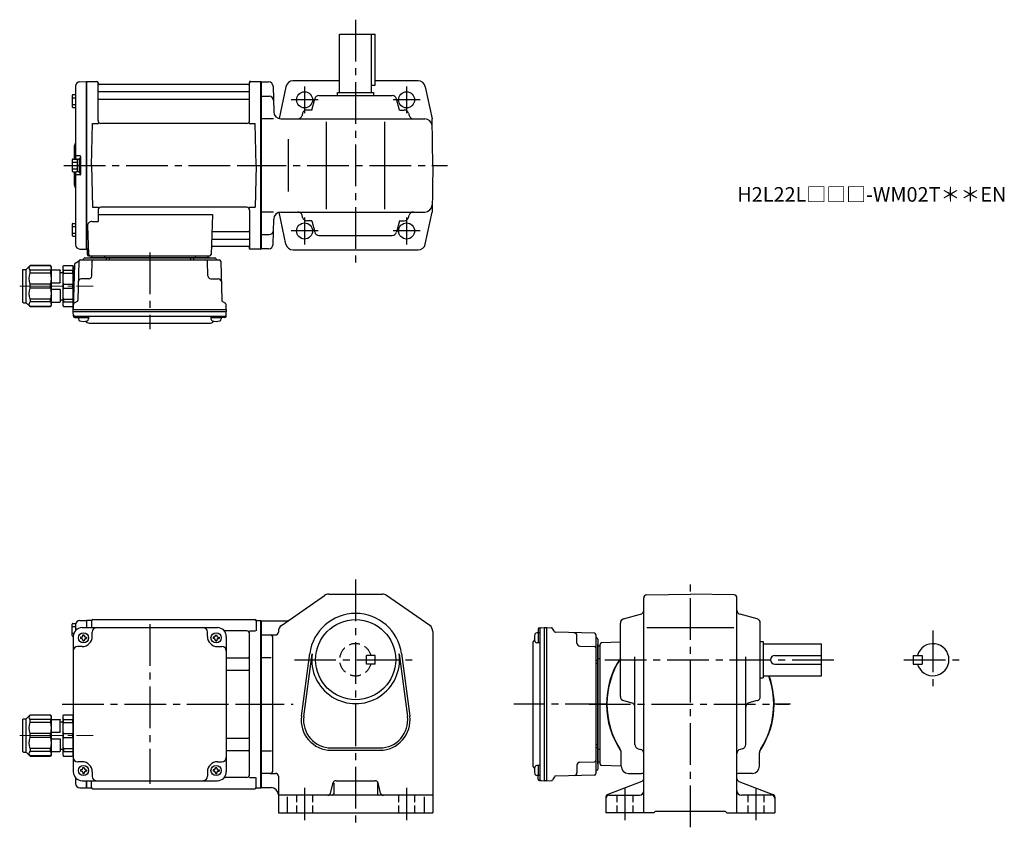
# Model space of a CAD drawing. Extents: x 86 to 762, y 56 to 610.
import ezdxf

# ---------------------------------------------------------------- set-up
doc = ezdxf.new("R2010")
doc.units = 0
doc.header["$LTSCALE"] = 3
doc.header["$MEASUREMENT"] = 0
for name, pattern in [('HIDDEN', [3.75, 2.5, -1.25]), ('HIDDEN2', [4.7625, 3.175, -1.5875]), ('sekkei(A2)', [14.2875, 9.525, -1.5875, 1.5875, -1.5875]), ('sekkei_H', [2.38125, 1.5875, -0.79375]), ('一点鎖線', [13, 10, -1, 1, -1])]:
    doc.linetypes.add(name, pattern=pattern)
doc.layers.get('0').update_dxf_attribs({"linetype": 'CONTINUOUS'})
for name, color, linetype in [('CENTER', 3, 'sekkei(A2)'), ('HIDDEN', 1, 'HIDDEN'), ('HIDS', 1, 'HIDDEN2')]:
    doc.layers.add(name, color=color, linetype=linetype)
doc.layers.add('TITLE', color=4, linetype='CONTINUOUS', plot=False)
doc.styles.get("Standard").update_dxf_attribs({"font": 'simplex.shx', "bigfont": 'extfont.shx'})

# ---------------------------------------------------------------- blocks, each defined once
blk = doc.blocks.new('C2BG1216キャプコン-GH用')
for p, q in [((0, 13.5), (0.35, 14.1)), ((6.65, 14.1), (0.35, 14.1)), ((7, 13.5), (6.65, 14.1)), ((15.3, 13.5), (15.65, 14.1)), ((29.65, 14.1), (15.65, 14.1)), ((15.65, 14.1), (15.65, 14.03)), ((15.65, 14.03), (29.65, 14.03)), ((32.3, 11.45), (29.65, 14.1)), ((29.65, 14.03), (29.65, 14.1)), ((0, -13.5), (0, 13.5)), ((6.65, 10.92), (0.35, 10.92)), ((0.35, 8.93), (0.35, 10.92)), ((6.65, 8.93), (0.35, 8.93)), ((6.65, 8.93), (6.65, 10.92)), ((7, -13.5), (7, 13.5)), ((9, 9.4), (7, 9.4)), ((9, 2.5), (9, 10.75)), ((15.3, 11.05), (9.3, 11.05)), ((15.3, 13.5), (15.3, -13.5)), ((15.65, 10.92), (29.65, 10.92)), ((15.65, 10.92), (15.65, 8.93)), ((15.65, 8.93), (29.65, 8.93)), ((29.65, 8.93), (29.65, 10.92)), ((32.3, -11.45), (32.3, 11.45)), ((34.2, 11.45), (32.3, 11.45)), ((34.7, -10.95), (34.7, 10.95)), ((0.35, -1.41), (0.35, 1.41)), ((6.65, 1.41), (0.35, 1.41)), ((6.65, -1.41), (6.65, 1.41)), ((15.3, 2.2), (9.3, 2.2)), ((15.65, -1.41), (15.65, 1.41)), ((15.65, 1.41), (29.65, 1.41)), ((29.65, -1.41), (29.65, 1.41)), ((6.65, -1.41), (0.35, -1.41)), ((9, -2.5), (9, -10.75)), ((15.3, -2.2), (9.3, -2.2)), ((15.65, -1.41), (29.65, -1.41)), ((0, -13.5), (0.35, -14.1)), ((6.65, -8.93), (0.35, -8.93)), ((0.35, -8.93), (0.35, -10.92)), ((6.65, -10.92), (0.35, -10.92)), ((6.65, -8.93), (6.65, -10.92)), ((7, -13.5), (6.65, -14.1)), ((9, -9.4), (7, -9.4)), ((15.3, -11.05), (9.3, -11.05)), ((15.3, -13.5), (15.65, -14.1)), ((15.65, -8.93), (29.65, -8.93)), ((15.65, -10.92), (15.65, -8.93)), ((15.65, -10.92), (29.65, -10.92)), ((29.65, -8.93), (29.65, -10.92)), ((32.3, -11.45), (29.65, -14.1)), ((34.2, -11.45), (32.3, -11.45)), ((6.65, -14.1), (0.35, -14.1)), ((15.65, -14.03), (29.65, -14.03)), ((15.65, -14.1), (15.65, -14.03)), ((29.65, -14.1), (15.65, -14.1)), ((29.65, -14.03), (29.65, -14.1))]:
    blk.add_line(p, q)
for centre, radius, start, end in [((3.83, 12.51), 3.83, 155.4551, 204.5449), ((3.17, 12.51), 3.83, 335.4551, 24.5449), ((18.97, 12.47), 3.67, 154.91816, 205.08184), ((27.93, 12.47), 2.32, 317.85821, 42.14179), ((20.58, 5.17), 20.58, 169.47134, 190.52866), ((-13.58, 5.17), 20.58, 349.47134, 10.52866), ((9.3, 10.75), 0.3, 90, 180), ((35.88, 5.17), 20.58, 169.47134, 190.52866), ((18.17, 5.17), 12.08, 341.86526, 18.13474), ((34.2, 10.95), 0.5, 0, 90), ((9.3, 2.5), 0.3, 180, 270), ((20.58, -5.17), 20.58, 169.47134, 190.52866), ((-13.58, -5.17), 20.58, 349.47134, 10.52866), ((9.3, -2.5), 0.3, 90, 180), ((35.88, -5.17), 20.58, 169.47134, 190.52866), ((18.17, -5.17), 12.08, 341.86526, 18.13474), ((3.83, -12.51), 3.83, 155.4551, 204.5449), ((3.17, -12.51), 3.83, 335.4551, 24.5449), ((9.3, -10.75), 0.3, 180, 270), ((18.97, -12.47), 3.67, 154.91816, 205.08184), ((27.93, -12.47), 2.32, 317.85821, 42.14179), ((34.2, -10.95), 0.5, 270, 0)]:
    blk.add_arc(centre, radius, start, end)
at = {"layer": 'CENTER', "linetype": '一点鎖線', "lineweight": 13}
blk.add_line((36.8, 0), (-13.6, 0), dxfattribs=at)
blk = doc.blocks.new('C2BG1216キャプコン-F用')
for p, q in [((0, 13.5), (0.35, 14.1)), ((6.65, 14.1), (0.35, 14.1)), ((7, 13.5), (6.65, 14.1)), ((15.3, 13.5), (15.65, 14.1)), ((29.65, 14.1), (15.65, 14.1)), ((15.65, 14.1), (15.65, 14.03)), ((15.65, 14.03), (29.65, 14.03)), ((32.3, 11.45), (29.65, 14.1)), ((29.65, 14.03), (29.65, 14.1)), ((-0.76, 12.65), (0, 12.65)), ((0, -13.5), (0, 13.5)), ((6.65, 10.92), (0.35, 10.92)), ((0.35, 8.93), (0.35, 10.92)), ((6.65, 8.93), (0.35, 8.93)), ((6.65, 8.93), (6.65, 10.92)), ((7, -13.5), (7, 13.5)), ((9, 9.4), (7, 9.4)), ((9, 2.5), (9, 10.75)), ((15.3, 11.05), (9.3, 11.05)), ((15.3, 13.5), (15.3, -13.5)), ((15.65, 10.92), (29.65, 10.92)), ((15.65, 10.92), (15.65, 8.93)), ((15.65, 8.93), (29.65, 8.93)), ((29.65, 8.93), (29.65, 10.92)), ((32.3, -11.45), (32.3, 11.45)), ((34.2, 11.45), (32.3, 11.45)), ((34.7, -10.95), (34.7, 10.95)), ((0.35, -1.41), (0.35, 1.41)), ((6.65, 1.41), (0.35, 1.41)), ((6.65, -1.41), (6.65, 1.41)), ((15.3, 2.2), (9.3, 2.2)), ((15.65, -1.41), (15.65, 1.41)), ((15.65, 1.41), (29.65, 1.41)), ((29.65, -1.41), (29.65, 1.41)), ((6.65, -1.41), (0.35, -1.41)), ((9, -2.5), (9, -10.75)), ((15.3, -2.2), (9.3, -2.2)), ((15.65, -1.41), (29.65, -1.41)), ((0, -13.5), (0.35, -14.1)), ((6.65, -8.93), (0.35, -8.93)), ((0.35, -8.93), (0.35, -10.92)), ((6.65, -10.92), (0.35, -10.92)), ((6.65, -8.93), (6.65, -10.92)), ((7, -13.5), (6.65, -14.1)), ((9, -9.4), (7, -9.4)), ((15.3, -11.05), (9.3, -11.05)), ((15.3, -13.5), (15.65, -14.1)), ((15.65, -8.93), (29.65, -8.93)), ((15.65, -10.92), (15.65, -8.93)), ((15.65, -10.92), (29.65, -10.92)), ((29.65, -8.93), (29.65, -10.92)), ((32.3, -11.45), (29.65, -14.1)), ((34.2, -11.45), (32.3, -11.45)), ((6.65, -14.1), (0.35, -14.1)), ((15.65, -14.03), (29.65, -14.03)), ((15.65, -14.1), (15.65, -14.03)), ((29.65, -14.1), (15.65, -14.1)), ((29.65, -14.03), (29.65, -14.1))]:
    blk.add_line(p, q)
for centre, radius, start, end in [((3.83, 12.51), 3.83, 155.4551, 204.5449), ((3.17, 12.51), 3.83, 335.4551, 24.5449), ((18.97, 12.47), 3.67, 154.91816, 205.08184), ((27.93, 12.47), 2.32, 317.85821, 42.14179), ((20.58, 5.17), 20.58, 169.47134, 190.52866), ((-13.58, 5.17), 20.58, 349.47134, 10.52866), ((9.3, 10.75), 0.3, 90, 180), ((35.88, 5.17), 20.58, 169.47134, 190.52866), ((18.17, 5.17), 12.08, 341.86526, 18.13474), ((34.2, 10.95), 0.5, 0, 90), ((9.3, 2.5), 0.3, 180, 270), ((20.58, -5.17), 20.58, 169.47134, 190.52866), ((-13.58, -5.17), 20.58, 349.47134, 10.52866), ((9.3, -2.5), 0.3, 90, 180), ((35.88, -5.17), 20.58, 169.47134, 190.52866), ((18.17, -5.17), 12.08, 341.86526, 18.13474), ((3.83, -12.51), 3.83, 155.4551, 204.5449), ((3.17, -12.51), 3.83, 335.4551, 24.5449), ((9.3, -10.75), 0.3, 180, 270), ((18.97, -12.47), 3.67, 154.91816, 205.08184), ((27.93, -12.47), 2.32, 317.85821, 42.14179), ((34.2, -10.95), 0.5, 270, 0)]:
    blk.add_arc(centre, radius, start, end)
at = {"layer": 'CENTER', "linetype": '一点鎖線', "lineweight": 13}
blk.add_line((36.8, 0), (-13.6, 0), dxfattribs=at)
blk = doc.blocks.new('C2BG1216キャプコン-F_ABOX用')
blk.add_blockref('C2BG1216キャプコン-F用', (0, 0))
blk = doc.blocks.new('A$C29a51790')
for p, q in [((-39.79, 0), (-39.82, -1.01)), ((-31.21, 0), (-31.18, -1.01)), ((31.21, 0), (31.18, -1.01)), ((39.79, 0), (39.82, -1.01)), ((-51.69, -5.86), (-52.5, -36.8)), ((-51.19, -5.02), (-48.88, -3.69)), ((-48.64, -3.77), (-49.33, -30.48)), ((-47.64, -2.8), (47.64, -2.8)), ((-44.53, -1.5), (44.53, -1.5)), ((41.03, -1.5), (-41.03, -1.5)), ((-39.83, -13.85), (-39.56, -3.77)), ((-30, -1.5), (-30, -2.8)), ((-28, -1.5), (-28, -2.8)), ((28, -1.5), (28, -2.8)), ((30, -1.5), (30, -2.8)), ((39.83, -13.85), (39.56, -3.77)), ((48.64, -3.77), (49.33, -30.48)), ((-41.83, -15.8), (-47, -15.8)), ((41.83, -15.8), (47, -15.8)), ((-52.5, -36.8), (-52.41, -33.36)), ((-49.83, -31.32), (-51.91, -32.52)), ((49.83, -31.32), (51.91, -32.52)), ((52.5, -36.8), (52.41, -33.36)), ((-52.5, -38.3), (-52.5, -36.8)), ((-52.5, -36.8), (52.5, -36.8)), ((-52.43, -41.43), (-52.5, -38.3)), ((-52.5, -38.3), (52.5, -38.3)), ((52.43, -41.43), (52.5, -38.3)), ((52.5, -36.8), (52.5, -38.3)), ((-51.45, -41.4), (51.45, -41.4)), ((-51.43, -42.4), (-48.98, -42.4)), ((-48.98, -41.4), (-48.98, -43.38)), ((-48.98, -42.4), (-41.98, -42.4)), ((-41.98, -41.4), (-41.98, -43.38)), ((-41.57, -46.2), (41.57, -46.2)), ((41.98, -41.4), (41.98, -43.38)), ((41.98, -42.4), (48.98, -42.4)), ((48.98, -41.4), (48.98, -43.38)), ((51.43, -42.4), (48.98, -42.4))]:
    blk.add_line(p, q)
for centre, radius, start, end in [((-50.69, -5.89), 1, 120, 178.5), ((-49.38, -2.82), 1, 300, 318.74476), ((-47.64, -3.8), 1, 90, 178.5), ((-49.38, -2.82), 1, 318.69112, 330.64001), ((-46.4, -1.8), 1, 270, 339.5127), ((-44.53, -2.5), 1, 90, 159.5127), ((-40.32, -1), 0.5, 270, 358.5), ((-38.56, -3.8), 1, 90, 178.5), ((-30.68, -1), 0.5, 181.5, 270), ((30.68, -1), 0.5, 270, 358.5), ((38.56, -3.8), 1, 1.5, 90), ((40.32, -1), 0.5, 181.5, 270), ((44.53, -2.5), 1, 20.4873, 90), ((46.4, -1.8), 1, 200.4873, 270), ((47.64, -3.8), 1, 1.5, 90), ((-47, -17.8), 2, 90, 178.5), ((-41.83, -13.8), 2, 270, 358.5), ((41.83, -13.8), 2, 181.5, 270), ((47, -17.8), 2, 1.5, 90), ((-51.41, -33.39), 1, 120, 178.5), ((-50.33, -30.46), 1, 300, 358.5), ((50.33, -30.46), 1, 181.5, 240), ((51.41, -33.39), 1, 1.5, 60), ((-51.45, -40.4), 1, 181.32991, 270), ((51.45, -40.4), 1, 270, 358.67009), ((-51.43, -41.4), 1, 181.5, 270), ((-47.68, -43.38), 1.3, 180, 253.39842), ((-45.48, -36), 9, 253.39848, 286.60101), ((-41.57, -43.2), 3, 214.18935, 270), ((-43.28, -43.38), 1.3, 286.6009, 0), ((41.57, -43.2), 3, 270, 325.81065), ((43.28, -43.38), 1.3, 180, 253.39842), ((45.48, -36), 9, 253.39848, 286.60101), ((47.68, -43.38), 1.3, 286.6009, 0), ((51.43, -41.4), 1, 270, 358.5)]:
    blk.add_arc(centre, radius, start, end)
at = {"xscale": -1, "rotation": 360}
blk.add_blockref('C2BG1216キャプコン-F_ABOX用', (-52.5, -20.8), dxfattribs=at)

msp = doc.modelspace()

# ---------------------------------------------------------------- linework, layer by layer
for p, q in [((306, 560.2), (306, 600.2)), ((306, 600.2), (330.5, 600.2)), ((327.58, 600.2), (327.58, 565.2)), ((330.5, 565.2), (330.5, 600.2)), ((127.67, 567.58), (132.05, 567.69)), ((132.05, 567.69), (132.25, 567.5)), ((132.55, 567.7), (132.25, 567.53)), ((132.55, 567.7), (139.41, 567.7)), ((132.55, 452.7), (132.55, 567.7)), ((245.09, 567.7), (251.95, 567.7)), ((251.95, 567.7), (252.25, 567.53)), ((251.95, 452.7), (251.95, 567.7)), ((306, 568.2), (273.89, 568.2)), ((359.94, 568.2), (330.5, 568.2)), ((124.75, 564.58), (124.75, 514.6)), ((132.25, 452.87), (132.25, 567.53)), ((132.25, 567.5), (132.25, 452.9)), ((140.25, 540.95), (140.25, 567.04)), ((140.4, 566.87), (140.53, 566.11)), ((243.48, 565.7), (141.02, 565.7)), ((244.1, 566.87), (243.97, 566.11)), ((244.25, 540.95), (244.25, 567.04)), ((252.25, 567.53), (252.25, 452.87)), ((252.25, 567.45), (257.33, 567.45)), ((252.25, 567.45), (252.25, 452.95)), ((260.33, 564.53), (260.79, 547.07)), ((269.17, 564.22), (264.59, 542.34)), ((327.58, 565.2), (330.5, 565.2)), ((328, 560.2), (328, 565.2)), ((364.83, 564.22), (369.44, 542.2)), ((122.45, 558.27), (122.45, 550.47)), ((122.45, 556.67), (124.75, 556.67)), ((122.95, 558.77), (124.75, 558.77)), ((140.75, 560.87), (243.75, 560.87)), ((140.75, 555.63), (243.75, 555.63)), ((252.25, 557.7), (257.58, 557.7)), ((286.85, 548.2), (288.91, 555.97)), ((291.81, 558.2), (342.19, 558.2)), ((304.5, 558.2), (304.5, 560.2)), ((304.5, 560.2), (329.5, 560.2)), ((329.5, 558.2), (329.5, 560.2)), ((347.16, 548.2), (345.09, 555.97)), ((122.45, 552.07), (124.75, 552.07)), ((122.95, 549.97), (124.75, 549.97)), ((286.85, 548.2), (283.56, 548.2)), ((347.16, 548.2), (350.44, 548.2)), ((260.54, 542.2), (252.25, 542.2)), ((265.78, 542.2), (364.53, 542.2)), ((280.66, 545.97), (280.25, 544.43)), ((353.34, 545.97), (353.75, 544.43)), ((370, 510.2), (369.44, 542.2)), ((135.75, 510.2), (136.5, 538.95)), ((136.5, 538.95), (140.55, 538.95)), ((242.25, 538.95), (142.25, 538.95)), ((243.95, 538.95), (248, 538.95)), ((248.75, 510.2), (248, 538.95)), ((297, 480.2), (297, 540.2)), ((337, 480.2), (337, 540.2)), ((270.82, 528.2), (270.82, 492.2)), ((123.75, 522.88), (123.75, 514.6)), ((122.45, 514.1), (122.45, 506.3)), ((122.95, 514.6), (125.45, 514.6)), ((127.95, 516.7), (125.75, 516.7)), ((125.95, 514.45), (125.95, 505.95)), ((125.95, 514.45), (127.25, 514.45)), ((127.25, 515.2), (127.25, 505.2)), ((127.25, 515.2), (128.25, 515.2)), ((127.25, 514.45), (127.25, 505.95)), ((128.25, 516.4), (128.25, 504)), ((128.25, 515.2), (128.25, 505.2)), ((122.45, 512.5), (125.95, 512.5)), ((122.45, 507.9), (125.95, 507.9)), ((135.75, 510.2), (136.5, 481.45)), ((248.75, 510.2), (248, 481.45)), ((370, 510.2), (369.44, 478.2)), ((122.95, 505.8), (125.45, 505.8)), ((123.75, 505.8), (123.75, 497.54)), ((124.75, 505.8), (124.75, 455.82)), ((127.95, 503.7), (125.75, 503.7)), ((125.95, 505.95), (127.25, 505.95)), ((127.25, 505.2), (128.25, 505.2)), ((136.5, 481.45), (140.55, 481.45)), ((242.25, 481.45), (142.25, 481.45)), ((243.95, 481.45), (248, 481.45)), ((140.25, 479.45), (140.25, 471.83)), ((140.25, 476.41), (218.74, 476.41)), ((218.74, 476.41), (217.78, 449.17)), ((244.25, 479.45), (244.25, 453.36)), ((260.54, 478.2), (252.25, 478.2)), ((260.33, 455.87), (260.79, 473.33)), ((269.17, 456.18), (264.59, 478.06)), ((265.78, 478.2), (364.53, 478.2)), ((280.66, 474.43), (280.25, 475.97)), ((353.34, 474.43), (353.75, 475.97)), ((364.83, 456.18), (369.44, 478.2)), ((122.45, 469.93), (122.45, 462.13)), ((122.45, 468.33), (124.75, 468.33)), ((122.95, 470.43), (124.75, 470.43)), ((133.03, 468.73), (133.72, 449.17)), ((136.03, 471.83), (140.25, 471.83)), ((286.85, 472.2), (283.56, 472.2)), ((286.85, 472.2), (288.91, 464.43)), ((347.16, 472.2), (345.09, 464.43)), ((347.16, 472.2), (350.44, 472.2)), ((122.45, 463.73), (124.75, 463.73)), ((122.95, 461.63), (124.75, 461.63)), ((219.36, 464.77), (243.75, 464.77)), ((252.25, 462.7), (257.58, 462.7)), ((291.81, 462.2), (342.19, 462.2)), ((127.67, 452.82), (132.05, 452.71)), ((132.25, 452.9), (132.05, 452.71)), ((132.55, 452.7), (132.25, 452.87)), ((218.94, 454.7), (243.48, 454.7)), ((219.11, 459.53), (243.75, 459.53)), ((244.1, 453.53), (243.97, 454.29)), ((251.95, 452.7), (252.25, 452.87)), ((257.33, 452.95), (252.25, 452.95)), ((133.59, 452.7), (132.55, 452.7)), ((132.75, 452.7), (132.75, 449.2)), ((133.75, 448.2), (216.78, 448.2)), ((251.75, 452.7), (245.09, 452.7)), ((251.75, 452.7), (251.95, 452.7)), ((274.06, 452.2), (359.94, 452.2)), ((266.14, 194.49), (295.71, 215.1)), ((298.57, 216), (335.43, 216)), ((367.86, 194.49), (338.29, 215.1)), ((514.75, 66), (514.75, 213.48)), ((516.72, 215.48), (546.75, 216)), ((576.78, 215.48), (546.75, 216)), ((578.75, 66), (578.75, 213.48)), ((127.67, 197.88), (132.05, 197.99)), ((132.05, 197.99), (132.25, 197.8)), ((132.55, 198), (132.25, 197.83)), ((132.25, 197.83), (132.25, 193)), ((132.25, 197.8), (132.25, 193)), ((135.43, 198), (132.55, 198)), ((132.55, 193), (132.55, 198)), ((135.75, 197.5), (135.75, 193)), ((136.75, 198.5), (247.75, 198.5)), ((248.75, 197.5), (248.75, 190.72)), ((249.07, 198), (251.95, 198)), ((251.95, 198), (252.25, 197.83)), ((251.95, 83), (251.95, 198)), ((252.25, 198), (252.25, 83)), ((252.25, 83.17), (252.25, 197.83)), ((252.25, 197.75), (269.87, 197.75)), ((498.75, 145.81), (498.75, 196.19)), ((500.98, 199.09), (512.52, 202.16)), ((592.52, 199.09), (580.98, 202.16)), ((594.75, 145.81), (594.75, 196.19)), ((122.45, 187.6), (122.45, 195.4)), ((122.45, 193.8), (124.75, 193.8)), ((122.95, 195.9), (124.93, 195.9)), ((124.75, 194.88), (124.75, 190.97)), ((129.25, 193), (222.25, 193)), ((136.25, 187), (136.25, 190)), ((215.25, 187), (215.25, 190)), ((242.25, 190.72), (226.96, 190.72)), ((244.1, 190.72), (248.35, 190.72)), ((264, 190.39), (264, 190)), ((370, 190.39), (370, 66)), ((443.35, 189.48), (441.37, 189.48)), ((442.35, 191.93), (442.35, 189.48)), ((442.35, 189.48), (442.35, 182.48)), ((443.32, 192.93), (446.45, 193)), ((443.35, 191.95), (443.35, 89.05)), ((446.45, 193), (447.95, 193)), ((446.45, 193), (446.45, 88)), ((447.95, 193), (451.39, 192.91)), ((447.95, 193), (447.95, 88)), ((453.43, 190.33), (452.23, 192.41)), ((480.98, 189.14), (454.27, 189.83)), ((516.98, 193), (576.65, 193)), ((122.45, 189.2), (123.67, 189.2)), ((122.95, 187.1), (123.25, 187.1)), ((123.25, 187), (123.25, 94)), ((128.15, 186.5), (128.15, 185.5)), ((128.75, 186.5), (128.15, 186.5)), ((128.75, 185.5), (128.15, 185.5)), ((129.75, 188.1), (130.75, 188.1)), ((129.75, 187.5), (129.75, 188.1)), ((129.75, 184.5), (129.75, 183.9)), ((129.75, 183.9), (130.75, 183.9)), ((130.75, 187.5), (130.75, 188.1)), ((130.75, 184.5), (130.75, 183.9)), ((131.75, 186.5), (132.35, 186.5)), ((131.75, 185.5), (132.35, 185.5)), ((132.35, 186.5), (132.35, 185.5)), ((219.15, 186.5), (219.15, 185.5)), ((219.75, 186.5), (219.15, 186.5)), ((219.75, 185.5), (219.15, 185.5)), ((220.75, 187.5), (220.75, 188.1)), ((220.75, 184.5), (220.75, 183.9)), ((220.75, 183.9), (221.75, 183.9)), ((221.75, 187.5), (221.75, 188.1)), ((221.75, 184.5), (221.75, 183.9)), ((222.75, 186.5), (223.35, 186.5)), ((222.75, 185.5), (223.35, 185.5)), ((223.35, 186.5), (223.35, 185.5)), ((228.25, 187), (228.25, 94)), ((244.25, 92.28), (244.25, 188.72)), ((252.25, 188), (262, 188)), ((260.25, 95), (260.25, 186)), ((443.35, 182.48), (441.37, 182.48)), ((468.95, 182.33), (468.95, 187.5)), ((481.95, 188.14), (481.95, 92.86)), ((483.25, 185.03), (483.25, 95.97)), ((498.75, 182.99), (485.72, 182.53)), ((594.75, 183.5), (596.75, 183.5)), ((596.75, 183.5), (596.75, 158.5)), ((129.25, 180), (126.25, 180)), ((222.25, 180), (225.25, 180)), ((438.55, 182.07), (438.55, 98.93)), ((470.9, 180.33), (480.98, 180.06)), ((483.25, 99.47), (483.25, 181.53)), ((484.75, 180.29), (483.74, 180.32)), ((484.75, 99.47), (484.75, 181.53)), ((596.75, 182), (636.75, 182)), ((636.75, 160), (636.75, 182)), ((228.25, 172.38), (243.25, 172.38)), ((252.25, 172.46), (259.13, 172.46)), ((279.83, 132.21), (285.53, 175.17)), ((281.42, 132), (287.11, 174.96)), ((346.89, 174.96), (352.59, 132)), ((348.48, 175.17), (354.17, 132.21)), ((483.25, 170.5), (481.95, 170.5)), ((484.75, 171.71), (483.74, 171.68)), ((508.75, 112.8), (508.75, 173.07)), ((584.75, 112.8), (584.75, 173.07)), ((604.75, 174), (636.75, 174)), ((699.75, 174), (699.75, 168)), ((699.75, 174), (705.75, 174)), ((705.75, 174), (705.75, 168)), ((228.25, 163.91), (243.25, 163.91)), ((483.25, 168.5), (481.95, 168.5)), ((604.75, 168), (636.75, 168)), ((699.75, 168), (705.75, 168)), ((594.75, 158.5), (596.75, 158.5)), ((596.75, 160), (636.75, 160)), ((500.98, 142.91), (506.52, 141.44)), ((592.52, 142.91), (586.98, 141.44)), ((228.25, 117.09), (243.25, 117.09)), ((228.25, 108.62), (243.25, 108.62)), ((252.25, 108.54), (259.25, 108.54)), ((300.25, 110.5), (333.75, 110.5)), ((300.25, 108.9), (333.75, 108.9)), ((483.25, 112.5), (481.95, 112.5)), ((483.25, 110.5), (481.95, 110.5)), ((484.75, 109.29), (483.74, 109.32)), ((510.98, 109.91), (512.52, 109.49)), ((582.52, 109.91), (580.98, 109.49)), ((499.25, 98), (499.25, 107.05)), ((594.25, 98), (594.25, 107.05)), ((129.25, 101), (126.25, 101)), ((128.15, 95.5), (128.15, 94.5)), ((128.75, 95.5), (128.15, 95.5)), ((129.75, 97.1), (130.75, 97.1)), ((129.75, 96.5), (129.75, 97.1)), ((130.75, 96.5), (130.75, 97.1)), ((131.75, 95.5), (132.35, 95.5)), ((132.35, 95.5), (132.35, 94.5)), ((219.15, 95.5), (219.15, 94.5)), ((219.75, 95.5), (219.15, 95.5)), ((220.75, 97.1), (221.75, 97.1)), ((220.75, 96.5), (220.75, 97.1)), ((221.75, 96.5), (221.75, 97.1)), ((222.25, 101), (225.25, 101)), ((222.75, 95.5), (223.35, 95.5)), ((223.35, 95.5), (223.35, 94.5)), ((443.35, 98.52), (441.37, 98.52)), ((442.35, 98.52), (442.35, 91.52)), ((468.95, 98.67), (468.95, 93.5)), ((470.9, 100.67), (480.98, 100.94)), ((484.75, 100.71), (483.74, 100.68)), ((499.25, 97.99), (485.72, 98.47)), ((124.75, 90.03), (124.75, 86.12)), ((128.75, 94.5), (128.15, 94.5)), ((129.25, 88), (222.25, 88)), ((129.75, 93.5), (129.75, 92.9)), ((129.75, 92.9), (130.75, 92.9)), ((130.75, 93.5), (130.75, 92.9)), ((131.75, 94.5), (132.35, 94.5)), ((132.25, 88), (132.25, 83.2)), ((132.25, 83.17), (132.25, 88)), ((132.55, 83), (132.55, 88)), ((135.75, 83.5), (135.75, 88)), ((136.25, 94), (136.25, 91)), ((215.25, 94), (215.25, 91)), ((219.75, 94.5), (219.15, 94.5)), ((220.75, 93.5), (220.75, 92.9)), ((220.75, 92.9), (221.75, 92.9)), ((221.75, 93.5), (221.75, 92.9)), ((222.75, 94.5), (223.35, 94.5)), ((242.25, 90.28), (226.96, 90.28)), ((244.1, 90.28), (248.35, 90.28)), ((248.75, 83.5), (248.75, 90.28)), ((258.25, 93), (252.25, 93)), ((258.25, 93), (262, 93)), ((264, 91), (264, 66)), ((303.56, 88), (330.44, 88)), ((443.35, 91.52), (441.37, 91.52)), ((442.35, 89.07), (442.35, 91.52)), ((443.32, 88.07), (446.45, 88)), ((447.95, 88), (446.45, 88)), ((447.95, 88), (451.39, 88.09)), ((453.43, 90.67), (452.23, 88.59)), ((480.98, 91.86), (454.27, 91.17)), ((504.25, 93), (513.28, 93)), ((589.25, 93), (580.2, 93)), ((127.67, 83.12), (132.05, 83.01)), ((132.25, 83.2), (132.05, 83.01)), ((132.55, 83), (132.25, 83.17)), ((132.55, 83), (135.43, 83)), ((136.75, 82.5), (247.75, 82.5)), ((249.07, 83), (251.95, 83)), ((251.95, 83), (252.25, 83.17)), ((252.25, 83.25), (259, 83.25)), ((299.88, 79.51), (301.62, 86.49)), ((302, 86.37), (302, 79)), ((332, 86.56), (332, 79)), ((334.12, 79.51), (332.38, 86.49)), ((513.47, 87.51), (490.03, 78.49)), ((580.03, 87.51), (603.47, 78.49)), ((370, 78), (264, 78)), ((270, 76.94), (270, 66)), ((364, 76.94), (364, 66)), ((488.75, 76.63), (488.75, 66)), ((490.75, 78), (511.75, 78)), ((602.75, 78), (581.75, 78)), ((604.75, 76.63), (604.75, 66)), ((264, 66), (370, 66)), ((521.75, 66), (488.75, 66)), ((521.75, 66), (522.75, 67)), ((522.75, 67), (570.75, 67)), ((571.75, 66), (570.75, 67)), ((571.75, 66), (604.75, 66))]:
    msp.add_line(p, q)
for centre, radius in [((282, 555.2), 5.5), ((352, 555.2), 5.5), ((352, 555.2), 5.5), ((282, 465.2), 5.5), ((352, 465.2), 5.5), ((317, 171), 27.5), ((130.25, 186), 3.5), ((221.25, 186), 3.5), ((130.25, 95), 3.5), ((221.25, 95), 3.5)]:
    msp.add_circle(centre, radius)
for centre, radius, start, end in [((139.41, 566.7), 1, 10, 90), ((245.09, 566.7), 1, 90, 170), ((274.06, 563.2), 5, 90, 168.17941), ((359.94, 563.2), 5, 11.8206, 90), ((127.75, 564.58), 3, 91.5, 180), ((140.75, 561.37), 0.5, 180, 270), ((141.02, 566.2), 0.5, 190, 270), ((243.48, 566.2), 0.5, 270, 350), ((243.75, 561.37), 0.5, 270, 360), ((257.33, 564.45), 3, 1.5, 90), ((122.95, 558.27), 0.5, 90, 180), ((140.75, 555.13), 0.5, 90, 180), ((243.75, 555.13), 0.5, 360, 90), ((257.58, 554.7), 3, 1.5, 90), ((291.81, 555.2), 3, 90, 165.12433), ((342.19, 555.2), 3, 14.87569, 90), ((122.95, 550.47), 0.5, 180, 270), ((283.56, 545.2), 3, 90, 165.12433), ((350.44, 545.2), 3, 14.87569, 90), ((142.25, 540.95), 2, 180, 270), ((242.25, 540.95), 2, 270, 360), ((265.78, 547.2), 5, 181.5, 270), ((277.35, 545.2), 3, 270, 345.12431), ((356.65, 545.2), 3, 194.87568, 270), ((364.53, 537.2), 5, 1, 90), ((125.75, 522.88), 2, 138.59038, 180), ((122.75, 525.53), 2, 318.59038, 0), ((122.95, 514.1), 0.5, 90, 180), ((125.75, 517.7), 1, 180, 270), ((125.45, 514.1), 0.5, 0, 90), ((127.95, 516.4), 0.3, 0, 90), ((122.95, 506.3), 0.5, 180, 270), ((125.75, 502.7), 1, 90, 180), ((125.45, 506.3), 0.5, 270, 0), ((127.95, 504), 0.3, 270, 0), ((125.75, 497.54), 2, 180, 221.40962), ((122.75, 494.9), 2, 0, 41.40962), ((142.25, 479.45), 2, 90, 180), ((242.25, 479.45), 2, 0, 90), ((364.53, 483.2), 5, 270, 359), ((265.78, 473.2), 5, 90, 178.5), ((277.35, 475.2), 3, 14.87569, 90), ((283.56, 475.2), 3, 194.87568, 270), ((350.44, 475.2), 3, 270, 345.12431), ((356.65, 475.2), 3, 90, 165.12433), ((122.95, 469.93), 0.5, 90, 180), ((136.03, 468.83), 3, 90, 182), ((122.95, 462.13), 0.5, 180, 270), ((219.36, 465.77), 1, 178, 270), ((243.75, 465.27), 0.5, 270, 0), ((257.58, 465.7), 3, 270, 358.5), ((291.81, 465.2), 3, 194.87568, 270), ((342.19, 465.2), 3, 270, 345.12431), ((127.75, 455.82), 3, 180, 268.5), ((218.94, 453.7), 1, 90, 178), ((219.11, 458.53), 1, 90, 178), ((243.48, 454.2), 0.5, 10, 90), ((243.75, 459.03), 0.5, 0, 90), ((245.09, 453.7), 1, 190, 270), ((257.33, 455.95), 3, 270, 358.5), ((274.06, 457.2), 5, 191.8206, 270), ((359.94, 457.2), 5, 270, 348.1794), ((133.75, 449.2), 1, 180, 270), ((134.72, 449.2), 1, 182, 270), ((216.78, 449.2), 1, 270, 358), ((298.57, 211), 5, 90, 124.8756), ((335.43, 211), 5, 55.12481, 90), ((516.75, 213.48), 2, 91.00058, 180), ((576.75, 213.48), 2, 0, 89.00052), ((317, 171), 31.75, 7.5527, 172.4474), ((511.75, 205.06), 3, 284.87585, 0), ((581.75, 205.06), 3, 180, 255.1246), ((127.75, 194.88), 3, 91.5, 180), ((135.43, 199), 1, 270, 311.40962), ((136.75, 197.5), 1, 90, 180), ((247.75, 197.5), 1, 0, 90), ((249.07, 199), 1, 228.59038, 270), ((269.87, 200.75), 3, 270, 304.8754), ((501.75, 196.19), 3, 104.8761, 180), ((591.75, 196.19), 3, 0, 75.12441), ((122.95, 195.4), 0.5, 90, 180), ((129.25, 187), 6, 90, 180), ((139.25, 190), 3, 90, 180), ((212.25, 190), 3, 0, 90), ((222.25, 187), 6, 0, 90), ((242.25, 188.72), 2, 0, 90), ((262, 190), 2, 270, 0), ((269, 190.39), 5, 124.8757, 180), ((365, 190.39), 5, 0, 55.12485), ((441.37, 188.18), 1.3, 90, 163.39842), ((443.35, 191.93), 1, 91.5, 180), ((444.35, 191.95), 1, 91.32991, 180), ((451.36, 191.91), 1, 30, 88.5), ((454.29, 190.83), 1, 210, 268.5), ((466.95, 187.5), 2, 0, 88.5), ((122.95, 187.6), 0.5, 180, 270), ((128.75, 187.5), 1, 270, 0), ((128.75, 184.5), 1, 0, 90), ((129.25, 187), 7, 270, 0), ((131.75, 187.5), 1, 180, 270), ((131.75, 184.5), 1, 90, 180), ((222.25, 187), 7, 180, 270), ((219.75, 187.5), 1, 270, 0), ((219.75, 184.5), 1, 0, 90), ((222.75, 187.5), 1, 180, 270), ((222.75, 184.5), 1, 90, 180), ((258.25, 186), 2, 0, 90), ((441.55, 182.07), 3, 124.18935, 180), ((448.75, 185.98), 9, 163.39848, 196.60101), ((441.37, 183.78), 1.3, 196.6009, 270), ((480.95, 188.14), 1, 0, 88.5), ((482.95, 186.9), 1, 180, 249.5127), ((482.25, 185.03), 1, 0, 69.5127), ((485.75, 181.53), 1, 92, 180), ((126.25, 177), 3, 90, 180), ((225.25, 177), 3, 0, 90), ((470.95, 182.33), 2, 180, 268.5), ((480.95, 179.06), 1, 0, 88.5), ((483.75, 180.82), 0.5, 180, 268.5), ((713.25, 171), 11, 195.8266, 164.1734), ((243.25, 173.38), 1, 270, 0), ((317, 171), 30.15, 172.4474, 7.5527), ((483.75, 171.18), 0.5, 91.5, 180), ((546.75, 140.5), 57.5, 146.59321, 213.99714), ((546.75, 140.5), 57.25, 146.9745, 212.50191), ((604.75, 171), 3, 90, 270), ((243.25, 162.91), 1, 0, 90), ((546.75, 140.5), 57.5, 326.00286, 19.8239), ((546.75, 140.5), 57.25, 327.49811, 19.91411), ((501.75, 145.81), 3, 180, 255.1246), ((591.75, 145.81), 3, 284.87579, 0), ((505.75, 138.54), 3, 0, 75.1245), ((587.75, 138.54), 3, 104.8761, 180), ((300.25, 129.5), 20.6, 172.4474, 270), ((300.25, 129.5), 19, 172.4476, 270), ((333.75, 129.5), 20.6, 270, 7.5527), ((333.75, 129.5), 19, 270, 7.5527), ((243.25, 118.09), 1, 270, 0), ((243.25, 107.62), 1, 0, 90), ((483.75, 109.82), 0.5, 180, 268.5), ((494.25, 107.05), 5, 0, 32.49969), ((511.75, 112.8), 3, 180, 255.069), ((511.75, 106.6), 3, 0, 75.06878), ((581.75, 106.6), 3, 104.9318, 180), ((581.75, 112.8), 3, 284.93158, 0), ((599.25, 107.05), 5, 147.49831, 180), ((126.25, 104), 3, 180, 270), ((225.25, 104), 3, 270, 0), ((480.95, 101.94), 1, 271.5, 0), ((128.75, 96.5), 1, 270, 0), ((129.25, 94), 7, 0, 90), ((131.75, 96.5), 1, 180, 270), ((222.25, 94), 7, 90, 180), ((219.75, 96.5), 1, 270, 0), ((222.75, 96.5), 1, 180, 270), ((258.25, 95), 2, 270, 0), ((441.55, 98.93), 3, 180, 235.81065), ((448.75, 95.02), 9, 163.39848, 196.60101), ((441.37, 97.22), 1.3, 90, 163.39842), ((470.95, 98.67), 2, 91.5, 180), ((482.95, 94.1), 1, 110.4873, 180), ((482.25, 95.97), 1, 290.4873, 0), ((483.75, 100.18), 0.5, 91.5, 180), ((485.75, 99.47), 1, 180, 268), ((504.25, 98), 5, 180, 270), ((589.25, 98), 5, 270, 0), ((129.25, 94), 6, 180, 270), ((128.75, 93.5), 1, 0, 90), ((131.75, 93.5), 1, 90, 180), ((139.25, 91), 3, 180, 270), ((212.25, 91), 3, 270, 0), ((219.75, 93.5), 1, 0, 90), ((222.75, 93.5), 1, 90, 180), ((222.25, 94), 6, 270, 0), ((242.25, 92.28), 2, 270, 0), ((262, 91), 2, 0, 90), ((303.56, 86), 2, 90, 165.9639), ((330.44, 86), 2, 14.03644, 90), ((441.37, 92.82), 1.3, 196.6009, 270), ((443.35, 89.07), 1, 180, 268.5), ((444.35, 89.05), 1, 180, 268.67009), ((451.36, 89.09), 1, 271.5, 330), ((454.29, 90.17), 1, 91.5, 150), ((466.95, 93.5), 2, 271.5, 0), ((480.95, 92.86), 1, 271.5, 0), ((513.3, 88), 5, 73.15826, 90.23046), ((512.75, 89.37), 2, 291.03781, 0), ((546.75, 140.5), 57.5, 236.0032, 236.1843), ((546.75, 140.5), 57.5, 236.00274, 236.18441), ((580.2, 88), 5, 90, 106.842), ((546.75, 140.5), 57.5, 303.81559, 303.99716), ((580.75, 89.37), 2, 180, 248.9628), ((127.75, 86.12), 3, 180, 268.5), ((135.43, 82), 1, 48.59038, 90), ((136.75, 83.5), 1, 180, 270), ((247.75, 83.5), 1, 270, 0), ((249.07, 82), 1, 90, 131.40962), ((259, 78.25), 5, 0, 90), ((297.94, 80), 2, 270, 345.96371), ((301, 79), 1, 270, 0), ((333, 79), 1, 180, 270), ((336.06, 80), 2, 194.03619, 270), ((490.75, 76.63), 2, 111.0379, 180), ((490.75, 76), 2, 90, 180), ((511.75, 81), 3, 270, 0), ((581.75, 81), 3, 180, 270), ((602.75, 76), 2, 0, 90), ((602.75, 76.63), 2, 0, 68.96265)]:
    msp.add_arc(centre, radius, start, end)
at = {"layer": 'CENTER'}
for p, q in [((317, 610.2), (317, 442.2)), ((244.25, 567.7), (244.2, 567.4)), ((244.56, 567.7), (244.25, 567.7)), ((282, 564.41), (282, 545.99)), ((352, 564.41), (352, 545.99)), ((291.22, 555.2), (272.79, 555.2)), ((361.22, 555.2), (342.79, 555.2)), ((116.69, 510.2), (257.89, 510.2)), ((240.84, 510.2), (380, 510.2)), ((282, 474.41), (282, 455.99)), ((352, 474.41), (352, 455.99)), ((291.22, 465.2), (272.79, 465.2)), ((361.22, 465.2), (342.79, 465.2)), ((244.25, 452.7), (244.2, 453)), ((175.75, 450.53), (175.75, 397.81)), ((244.56, 452.7), (244.25, 452.7)), ((317, 226), (317, 56)), ((546.75, 56), (546.75, 226)), ((175.75, 195.47), (175.75, 85.83)), ((713.25, 191), (713.25, 151)), ((274.97, 171), (359.03, 171)), ((488.01, 171), (646.75, 171)), ((693.25, 171), (733.25, 171)), ((115.53, 140.5), (261.39, 140.5)), ((239.46, 140.5), (274.26, 140.5)), ((489.5, 140.5), (425.56, 140.5)), ((477.21, 140.5), (614.25, 140.5)), ((489.5, 140.5), (478.04, 140.5)), ((615.49, 140.5), (604, 140.5)), ((282, 83), (282, 61)), ((352, 83), (352, 61)), ((501.75, 83), (501.75, 61)), ((591.75, 83), (591.75, 61))]:
    msp.add_line(p, q, dxfattribs=at)
at = {"layer": 'HIDDEN'}
for p, q in [((324.5, 168), (324.5, 174)), ((330.5, 174), (324.5, 174)), ((330.5, 168), (330.5, 174)), ((330.5, 168), (324.5, 168))]:
    msp.add_line(p, q, dxfattribs=at)
msp.add_arc((317, 171), 11, 15.8266, 344.1734, dxfattribs=at)
at = {"layer": 'HIDS', "linetype": 'sekkei_H'}
for p, q in [((276.5, 78), (276.5, 66)), ((287.5, 78), (287.5, 66)), ((346.5, 78), (346.5, 66)), ((357.5, 78), (357.5, 66)), ((496.25, 78), (496.25, 66)), ((507.25, 78), (507.25, 66)), ((586.25, 78), (586.25, 66)), ((597.25, 78), (597.25, 66))]:
    msp.add_line(p, q, dxfattribs=at)

# ---------------------------------------------------------------- block references
msp.add_blockref('A$C29a51790', (175.75, 448.2))
at = {"xscale": -1}
msp.add_blockref('C2BG1216キャプコン-GH用', (123.25, 119), dxfattribs=at)

# ---------------------------------------------------------------- texts
at = {"layer": 'TITLE'}
msp.add_text('H2L22L□□□-WM02T＊＊EN', height=10, dxfattribs=at).set_placement((578.94, 485.3))

doc.saveas('drawing.dxf')
